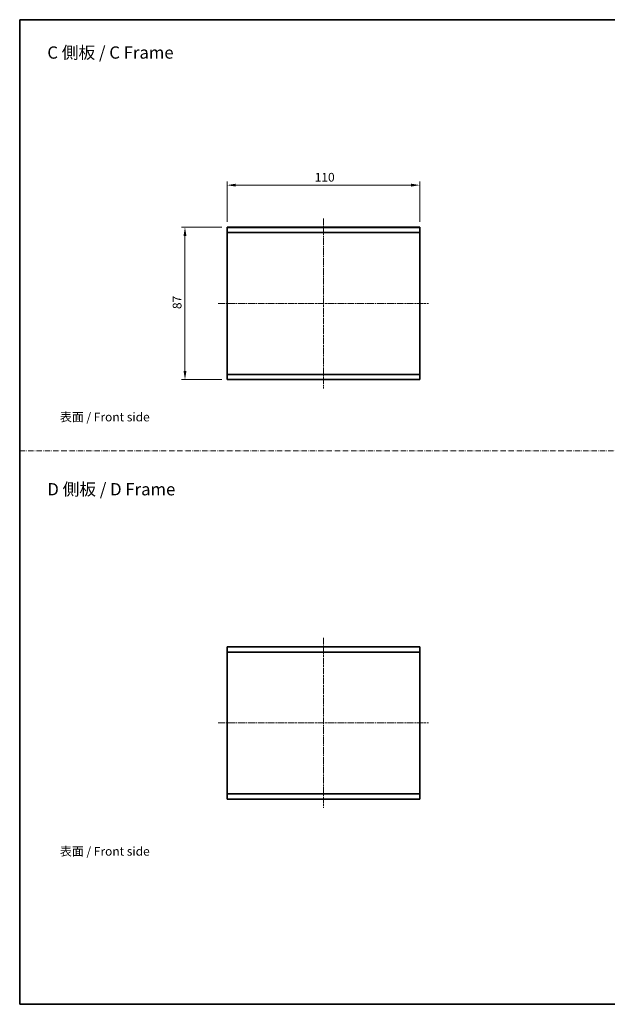
# Model space of a CAD drawing. Units: millimetres. Extents: x 0 to 5589, y 0 to 1264.
# Drawn here: x 2832 to 3168, y 0 to 562 of the extents above; entities that cross this region are included whole.
import ezdxf

# ---------------------------------------------------------------- set-up
doc = ezdxf.new("R2010")
doc.units = ezdxf.units.MM
doc.header["$LTSCALE"] = 0.666667
doc.linetypes.add('CHAIN', pattern=[0.3543, 0.2362, -0.0295, 0.0591, -0.0295])
doc.linetypes.add('DASH_DOT', pattern=[0.37, 0.24, -0.06, 0.01, -0.06])
doc.layers.get('Defpoints').update_dxf_attribs({"lineweight": 25})
for name, color, linetype, lineweight in [('Border (ISO)', 7, 'Continuous', 35), ('Dimension (ISO)', 7, 'Continuous', 18), ('Sketch Geometry (ISO)', 7, 'Continuous', 18), ('Symbol (ISO)', 7, 'Continuous', 18), ('Visible (ISO)', 7, 'Continuous', 35), ('Visible Narrow (ISO)', 7, 'Continuous', 25)]:
    doc.layers.add(name, color=color, linetype=linetype, lineweight=lineweight)
doc.layers.add('Centerline (ISO)', color=7, linetype='Continuous', lineweight=18, true_color=0x80ffff)
doc.styles.add('Note Text (TK)', font='MS PGothic.ttf')
doc.dimstyles.new('Default - Method 1b (TK)', dxfattribs={"dimscale": 0.666667, "dimtxt": 2.5, "dimasz": 2.5, "dimexe": 1, "dimexo": 1.5, "dimgap": 1, "dimtad": 1, "dimtoh": 1, "dimrnd": 1e-08, "dimdsep": 46, "dimtxsty": 'Note Text (TK)', "dimcen": 0.09, "dimdle": 5, "dimclrd": 100, "dimclre": 100, "dimclrt": 7, "dimadec": 1, "dimazin": 1, "dimtfac": 1, "dimtmove": 0, "dimatfit": 3, "dimfxl": 1, "dimtolj": 1, "dimlwd": -1, "dimlwe": -1, "dimarcsym": 0})

# ---------------------------------------------------------------- blocks, each defined once
blk = doc.blocks.new('図面枠 tk図枠')
at = {"layer": 'Border (ISO)'}
for p, q in [((14.5, 289), (405.5, 289)), ((14.5, 289), (14.5, 8)), ((405.5, 289), (405.5, 8)), ((14.5, 8), (405.5, 8))]:
    blk.add_line(p, q, dxfattribs=at)
blk = doc.blocks.new('*D36')
at = {"layer": 'Defpoints', "color": 0, "transparency": 16777216}
for p in [(2950.5, 443.56), (2926.5, 356.56), (2950.5, 356.56)]:
    blk.add_point(p, dxfattribs=at)
at = {"layer": 'Dimension (ISO)', "color": 100, "transparency": 16777216}
for p, q in [((2947.5, 443.56), (2924.5, 443.56)), ((2926.5, 438.56), (2926.5, 361.56)), ((2947.5, 356.56), (2924.5, 356.56))]:
    blk.add_line(p, q, dxfattribs=at)
for points in [[(2925.67, 438.56), (2927.34, 438.56), (2926.5, 443.56)], [(2925.67, 361.56), (2927.34, 361.56), (2926.5, 356.56)]]:
    blk.add_solid(points, dxfattribs=at)
at = {"layer": 'Dimension (ISO)', "color": 7, "transparency": 16777216, "insert": (2922, 396.82), "char_height": 5, "attachment_point": 4, "rotation": 90, "style": 'Note Text (TK)'}
blk.add_mtext('\\A1;87', dxfattribs=at)
blk = doc.blocks.new('*D37')
at = {"layer": 'Defpoints', "color": 0, "transparency": 16777216}
for p in [(3060.5, 467.56), (2950.5, 443.56), (3060.5, 443.56)]:
    blk.add_point(p, dxfattribs=at)
at = {"layer": 'Dimension (ISO)', "color": 100, "transparency": 16777216}
for p, q in [((2950.5, 446.56), (2950.5, 469.56)), ((2955.5, 467.56), (3055.5, 467.56)), ((3060.5, 446.56), (3060.5, 469.56))]:
    blk.add_line(p, q, dxfattribs=at)
for points in [[(2955.5, 468.4), (2955.5, 466.73), (2950.5, 467.56)], [(3055.5, 468.4), (3055.5, 466.73), (3060.5, 467.56)]]:
    blk.add_solid(points, dxfattribs=at)
at = {"layer": 'Dimension (ISO)', "color": 7, "transparency": 16777216, "insert": (3000.56, 472.06), "char_height": 5, "attachment_point": 4, "style": 'Note Text (TK)'}
blk.add_mtext('\\A1;110', dxfattribs=at)

msp = doc.modelspace()

# ---------------------------------------------------------------- linework, layer by layer
at = {"layer": 'Centerline (ISO)', "linetype": 'CHAIN', "ltscale": 23.990969}
for p, q in [((3005.5045, 448.5634), (3005.5045, 351.5634)), ((2945.5045, 400.0634), (3065.5045, 400.0634)), ((3005.5045, 209.1237), (3005.5045, 112.1237)), ((2945.5045, 160.6237), (3065.5045, 160.6237))]:
    msp.add_line(p, q, dxfattribs=at)
at = {"layer": 'Sketch Geometry (ISO)', "color": 4, "linetype": 'DASH_DOT', "lineweight": 18, "ltscale": 19.164619, "true_color": 0x00ffff}
msp.add_line((2832.2897, 316), (3612.2897, 316), dxfattribs=at)
at = {"layer": 'Visible (ISO)'}
for p, q in [((2950.5045, 443.5634), (2950.5045, 443.4555)), ((2950.5045, 443.5634), (3060.5045, 443.5634)), ((2950.5045, 440.6469), (2950.5045, 443.4555)), ((2950.5045, 440.6469), (2950.5045, 440.4548)), ((2950.5045, 359.672), (2950.5045, 440.4548)), ((3060.5045, 443.4555), (3060.5045, 443.5634)), ((3060.5045, 443.4555), (3060.5045, 440.6469)), ((3060.5045, 440.4548), (3060.5045, 440.6469)), ((3060.5045, 440.4548), (3060.5045, 359.672)), ((2950.5045, 359.672), (2950.5045, 359.48)), ((2950.5045, 356.6714), (2950.5045, 359.48)), ((2950.5045, 356.6714), (2950.5045, 356.5634)), ((2950.5045, 356.5634), (3060.5045, 356.5634)), ((3060.5045, 359.48), (3060.5045, 359.672)), ((3060.5045, 359.48), (3060.5045, 356.6714)), ((3060.5045, 356.5634), (3060.5045, 356.6714)), ((2950.5045, 204.1237), (2950.5045, 204.0158)), ((2950.5045, 204.1237), (3060.5045, 204.1237)), ((2950.5045, 201.2072), (2950.5045, 204.0158)), ((3060.5045, 204.0158), (3060.5045, 204.1237)), ((3060.5045, 204.0158), (3060.5045, 201.2072)), ((2950.5045, 201.2072), (2950.5045, 201.0151)), ((2950.5045, 120.2323), (2950.5045, 201.0151)), ((3060.5045, 201.0151), (3060.5045, 201.2072)), ((3060.5045, 201.0151), (3060.5045, 120.2323)), ((2950.5045, 120.2323), (2950.5045, 120.0403)), ((2950.5045, 117.2317), (2950.5045, 120.0403)), ((3060.5045, 120.0403), (3060.5045, 120.2323)), ((3060.5045, 120.0403), (3060.5045, 117.2317)), ((2950.5045, 117.2317), (2950.5045, 117.1237)), ((2950.5045, 117.1237), (3060.5045, 117.1237)), ((3060.5045, 117.1237), (3060.5045, 117.2317))]:
    msp.add_line(p, q, dxfattribs=at)
at = {"layer": 'Visible Narrow (ISO)'}
for p, q in [((2950.5045, 443.4555), (3060.5045, 443.4555)), ((2950.5045, 440.6469), (3060.5045, 440.6469)), ((2950.5045, 440.4548), (3060.5045, 440.4548)), ((2950.5045, 359.672), (3060.5045, 359.672)), ((2950.5045, 359.48), (3060.5045, 359.48)), ((2950.5045, 356.6714), (3060.5045, 356.6714)), ((2950.5045, 204.0158), (3060.5045, 204.0158)), ((2950.5045, 201.2072), (3060.5045, 201.2072)), ((2950.5045, 201.0151), (3060.5045, 201.0151)), ((2950.5045, 120.2323), (3060.5045, 120.2323)), ((2950.5045, 120.0403), (3060.5045, 120.0403)), ((2950.5045, 117.2317), (3060.5045, 117.2317))]:
    msp.add_line(p, q, dxfattribs=at)

# ---------------------------------------------------------------- block references
at = {"xscale": 2, "yscale": 2, "zscale": 2}
msp.add_blockref('図面枠 tk図枠', (2803.1667, -16), dxfattribs=at)

# ---------------------------------------------------------------- texts
at = {"layer": 'Symbol (ISO)', "color": 7, "attachment_point": 4, "line_spacing_factor": 1.5, "style": 'Note Text (TK)'}
for s, insert, char_height in [('\\fＭＳ Ｐゴシック|b0|i0;{\\H7.0000;C 側板 / C Frame}', (2847.9378, 543.2578), 7), ('\\fＭＳ Ｐゴシック|b0|i0;表面 / Front side', (2855.1126, 335.2275), 5), ('\\fＭＳ Ｐゴシック|b0|i0;{\\H7.0000;D 側板 / D Frame}', (2847.9378, 293.9944), 7), ('\\fＭＳ Ｐゴシック|b0|i0;表面 / Front side', (2855.1126, 87.3338), 5)]:
    msp.add_mtext(s, dxfattribs=dict(at, insert=insert, char_height=char_height))

# ---------------------------------------------------------------- dimensions: what is measured, and where the dimension line sits
at = {"layer": 'Dimension (ISO)', "color": 100, "true_color": 0x00ff3f}
for base, p2, angle, picture, middle in [((3060.5045, 467.5634), (3060.5045, 443.5634), 180, '*D37', (3005.5045, 467.5634)), ((2926.5045, 356.5634), (2950.5045, 356.5634), 270, '*D36', (2926.5045, 400.0634))]:
    dim = msp.add_linear_dim(base=base, p1=(2950.5045, 443.5634), p2=p2, angle=angle, dimstyle='Default - Method 1b (TK)', override={"dimscale": 0, "dimtxt": 5, "dimasz": 5, "dimexe": 2, "dimexo": 3, "dimgap": 2, "dimdec": 2, "dimcen": 0.18, "dimtol": 0, "dimlim": 0, "dimtp": 0, "dimtm": 0, "dimtdec": 2, "dimtix": 0, "dimtofl": 0, "dimtmove": 0, "dimatfit": 1}, dxfattribs=at)
    dim.commit()
    dim.dimension.update_dxf_attribs({"geometry": picture, "text_midpoint": middle, "dimtype": 128})

doc.saveas('drawing.dxf')
